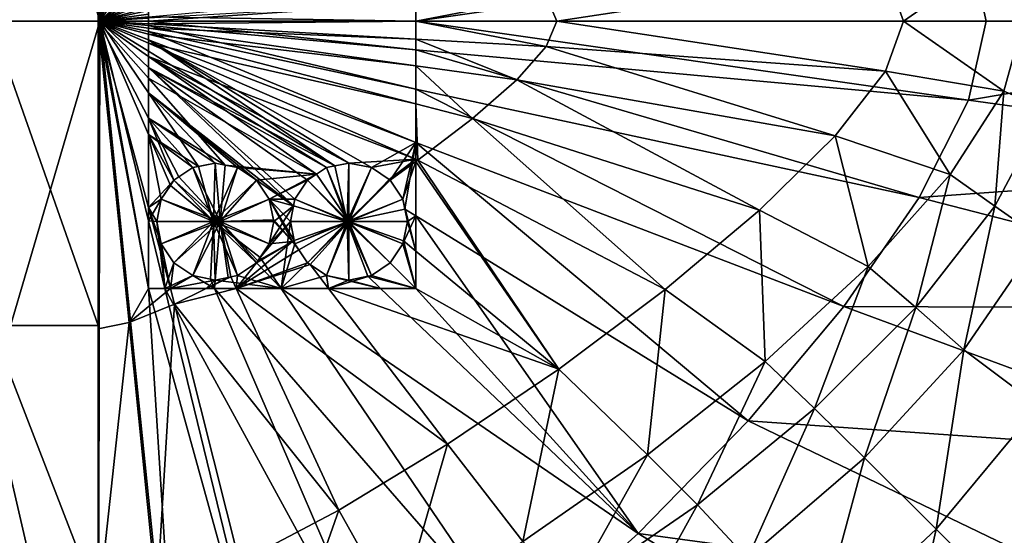
# Model space of a CAD drawing. Units: metres. Extents: x -25 to 24.5, y -13.6 to 13.6.
# Drawn here: x 20.1 to 23.1, y -1.5 to 0 of the extents above; entities that cross this region are included whole.
import ezdxf

# ---------------------------------------------------------------- set-up
doc = ezdxf.new("R2010")
doc.units = ezdxf.units.M

msp = doc.modelspace()

# ---------------------------------------------------------------- linework, layer by layer
for points in [[(20.602877, 2.431547, -1.70102), (20.354208, 0, -1.923666), (20.349125, 2.516078, -1.719609)], [(20.349125, 2.498062, -1.620742), (20.349125, 2.516078, -1.719609), (20.354208, 0, -1.923666)], [(20.027987, 1.109587, -1.777696), (20.349125, 2.498062, -1.620742), (20.354208, 0, -1.823337)], [(20.349125, 2.498062, -1.620742), (20.354208, 0, -1.923666), (20.354208, 0, -1.823337)], [(20.354208, 0, -1.923666), (20.602877, 2.431547, -1.70102), (20.5, 0.8, -1.841093)], [(20.027987, 1.109587, -1.777696), (20.354208, 0, -1.823337), (20.027987, 0, -1.82358)], [(20.349125, 0.921342, 1.861107), (20.349125, 0, 1.923657), (20.442047, 0.901644, 1.854004)], [(20.349125, 0, 1.823426), (20.349125, 0, 1.923657), (20.349125, 0.921342, 1.861107)], [(20.349125, 0, 1.823426), (20.349125, 0.921342, 1.861107), (20.349125, 0.910663, 1.761602)], [(20.027987, 0, 1.823398), (20.349125, 0.910663, 1.761602), (20.027987, 0.910502, 1.757887)], [(20.027987, 0, 1.823398), (20.349125, 0, 1.823426), (20.349125, 0.910663, 1.761602)], [(20.442047, 0.901644, 1.854004), (20.349125, 0, 1.923657), (20.5, 0.55766, 1.865729)], [(20.354208, 0, -1.923666), (20.5, 0.8, -1.841093), (20.5, 0.597935, -1.856585)], [(20.5, 0.339185, -1.875056), (20.354208, 0, -1.923666), (20.5, 0.597935, -1.856585)], [(20.5, 0.55766, 1.865729), (20.349125, 0, 1.923657), (20.5, 0.290811, 1.88042)], [(24.361231, 0, -0.780399), (22.953897, 0.237002, -1.361148), (24.291998, 0.42114, -0.799293)], [(20.5, 0.214796, -1.883108), (20.354208, 0, -1.923666), (20.5, 0.339185, -1.875056)], [(20.5, 0.290811, 1.88042), (20.349125, 0, 1.923657), (20.5, 0.171046, 1.886511)], [(22.953897, 0.237002, -1.361148), (23.006758, 0, -1.352033), (21.299999, 0, -1.719845)], [(22.953897, 0.237002, -1.361148), (21.299999, 0, -1.719845), (21.299999, 0.086223, -1.719016)], [(24.361231, 0, -0.780399), (23.006758, 0, -1.352033), (22.953897, 0.237002, -1.361148)], [(23.186758, 0.263326, 1.251647), (23.059771, 0.20937, 1.316999), (23.117451, 0, 1.308486)], [(20.5, 0.138812, -1.887254), (20.354208, 0, -1.923666), (20.5, 0.214796, -1.883108)], [(23.059771, 0.20937, 1.316999), (22.705433, 0.149449, 1.42886), (22.759706, 0, 1.420518)], [(23.059771, 0.20937, 1.316999), (22.759706, 0, 1.420518), (23.117451, 0, 1.308486)], [(20.5, 0.171046, 1.886511), (20.349125, 0, 1.923657), (20.5, 0.105652, 1.889536)], [(22.705433, 0.149449, 1.42886), (21.689846, 0.075872, 1.651104), (21.721666, 0, 1.645331)], [(22.705433, 0.149449, 1.42886), (21.721666, 0, 1.645331), (22.759706, 0, 1.420518)], [(20.5, 0.089856, -1.889585), (20.354208, 0, -1.923666), (20.5, 0.138812, -1.887254)], [(20.5, 0.105652, 1.889536), (20.349125, 0, 1.923657), (20.5, 0.06561, 1.891196)], [(20.5, 0.055939, -1.890941), (20.354208, 0, -1.923666), (20.5, 0.089856, -1.889585)], [(20.5, 0.06561, 1.891196), (20.349125, 0, 1.923657), (20.5, 0.039261, 1.892153)], [(20.5, 0.013291, -1.892119), (21.299999, 0.086223, -1.719016), (21.299999, 0, -1.719845)], [(21.299999, 0, 1.730837), (21.721666, 0, 1.645331), (21.689846, 0.075872, 1.651104)], [(21.299999, 0, 1.730837), (21.689846, 0.075872, 1.651104), (21.299999, 0.05381, 1.730355)], [(20.5, 0.039261, 1.892153), (20.349125, 0, 1.923657), (20.5, 0.021158, 1.892703)], [(20.5, 0.031409, -1.891718), (20.354208, 0, -1.923666), (20.5, 0.055939, -1.890941)], [(20.5, 0.013291, -1.892119), (20.354208, 0, -1.923666), (20.5, 0.031409, -1.891718)], [(20.5, 0, 1.893062), (21.299999, 0, 1.730837), (21.299999, 0.05381, 1.730355)], [(20.5, 0, 1.893062), (21.299999, 0.05381, 1.730355), (20.5, 0.008538, 1.892986)], [(20.027987, 0, 1.823398), (20.349125, -0.910663, 1.761602), (20.349125, 0, 1.823426)], [(20.027987, -0.910502, 1.757887), (20.349125, -0.910663, 1.761602), (20.027987, 0, 1.823398)], [(20.027987, -1.109587, -1.777696), (20.354208, 0, -1.823337), (20.349125, -2.498062, -1.620742)], [(20.027987, 0, -1.82358), (20.354208, 0, -1.823337), (20.027987, -1.109587, -1.777696)], [(20.5, 0.021158, 1.892703), (20.349125, 0, 1.923657), (20.5, 0.008538, 1.892986)], [(20.5, 0.008538, 1.892986), (20.349125, 0, 1.923657), (20.5, 0, 1.893062)], [(20.349125, 0, 1.923657), (20.442047, -0.901644, 1.854004), (20.5, -0.8, 1.850978)], [(20.349125, 0, 1.923657), (20.5, -0.8, 1.850978), (20.5, -0.55766, 1.865729)], [(20.5, -0.290811, 1.88042), (20.349125, 0, 1.923657), (20.5, -0.55766, 1.865729)], [(20.5, -0.171046, 1.886511), (20.349125, 0, 1.923657), (20.5, -0.290811, 1.88042)], [(20.5, -0.105652, 1.889536), (20.349125, 0, 1.923657), (20.5, -0.171046, 1.886511)], [(20.5, -0.06561, 1.891196), (20.349125, 0, 1.923657), (20.5, -0.105652, 1.889536)], [(20.5, -0.039261, 1.892153), (20.349125, 0, 1.923657), (20.5, -0.06561, 1.891196)], [(20.5, -0.021158, 1.892703), (20.349125, 0, 1.923657), (20.5, -0.039261, 1.892153)], [(20.5, -0.008538, 1.892986), (20.349125, 0, 1.923657), (20.5, -0.021158, 1.892703)], [(20.5, 0, 1.893062), (20.349125, 0, 1.923657), (20.5, -0.008538, 1.892986)], [(20.349125, -2.516078, -1.719609), (20.354208, 0, -1.923666), (20.602877, -2.431547, -1.70102)], [(20.442047, -0.901644, 1.854004), (20.349125, 0, 1.923657), (20.349125, -0.921342, 1.861107)], [(20.354208, 0, -1.823337), (20.354208, 0, -1.923666), (20.349125, -2.516078, -1.719609)], [(20.354208, 0, -1.823337), (20.349125, -2.516078, -1.719609), (20.349125, -2.498062, -1.620742)], [(20.349125, -0.910663, 1.761602), (20.349125, -0.921342, 1.861107), (20.349125, 0, 1.923657)], [(20.349125, -0.910663, 1.761602), (20.349125, 0, 1.923657), (20.349125, 0, 1.823426)], [(20.5, 0, -1.892247), (20.354208, 0, -1.923666), (20.5, 0.013291, -1.892119)], [(20.354208, 0, -1.923666), (20.5, -0.597935, -1.856585), (20.5, -0.8, -1.841093)], [(20.602877, -2.431547, -1.70102), (20.354208, 0, -1.923666), (20.5, -0.8, -1.841093)], [(20.5, -0.597935, -1.856585), (20.354208, 0, -1.923666), (20.5, -0.339185, -1.875056)], [(20.5, -0.339185, -1.875056), (20.354208, 0, -1.923666), (20.5, -0.214796, -1.883108)], [(20.5, -0.214796, -1.883108), (20.354208, 0, -1.923666), (20.5, -0.138812, -1.887254)], [(20.5, -0.138812, -1.887254), (20.354208, 0, -1.923666), (20.5, -0.089856, -1.889585)], [(20.5, -0.089856, -1.889585), (20.354208, 0, -1.923666), (20.5, -0.055939, -1.890941)], [(20.5, -0.055939, -1.890941), (20.354208, 0, -1.923666), (20.5, -0.031409, -1.891718)], [(20.5, -0.031409, -1.891718), (20.354208, 0, -1.923666), (20.5, -0.013291, -1.892119)], [(20.5, -0.013291, -1.892119), (20.354208, 0, -1.923666), (20.5, 0, -1.892247)], [(20.5, 0.013291, -1.892119), (21.299999, 0, -1.719845), (20.5, 0, -1.892247)], [(20.5, 0, -1.892247), (21.299999, 0, -1.719845), (21.299999, -0.086223, -1.719016)], [(20.5, 0, -1.892247), (21.299999, -0.086223, -1.719016), (20.5, -0.013291, -1.892119)], [(20.5, -0.008538, 1.892986), (21.299999, -0.05381, 1.730355), (21.299999, 0, 1.730837)], [(20.5, -0.008538, 1.892986), (21.299999, 0, 1.730837), (20.5, 0, 1.893062)], [(21.299999, 0, -1.719845), (23.006758, 0, -1.352033), (22.953897, -0.237002, -1.361148)], [(21.299999, 0, -1.719845), (22.953897, -0.237002, -1.361148), (21.299999, -0.086223, -1.719016)], [(21.689846, -0.075872, 1.651104), (21.721666, 0, 1.645331), (21.299999, 0, 1.730837)], [(21.689846, -0.075872, 1.651104), (21.299999, 0, 1.730837), (21.299999, -0.05381, 1.730355)], [(21.721666, 0, 1.645331), (21.689846, -0.075872, 1.651104), (22.705433, -0.149449, 1.42886)], [(21.721666, 0, 1.645331), (22.705433, -0.149449, 1.42886), (22.759706, 0, 1.420518)], [(22.759706, 0, 1.420518), (22.705433, -0.149449, 1.42886), (23.059771, -0.20937, 1.316999)], [(22.759706, 0, 1.420518), (23.059771, -0.20937, 1.316999), (23.117451, 0, 1.308486)], [(22.953897, -0.237002, -1.361148), (23.006758, 0, -1.352033), (24.361231, 0, -0.780399)], [(22.953897, -0.237002, -1.361148), (24.361231, 0, -0.780399), (24.291998, -0.42114, -0.799293)], [(23.117451, 0, 1.308486), (23.059771, -0.20937, 1.316999), (23.186758, -0.263326, 1.251647)], [(20.5, -0.021158, 1.892703), (21.299999, -0.05381, 1.730355), (20.5, -0.008538, 1.892986)], [(20.5, -0.013291, -1.892119), (21.299999, -0.086223, -1.719016), (21.299999, -0.203758, -1.716414)], [(20.5, -0.013291, -1.892119), (21.299999, -0.203758, -1.716414), (20.5, -0.031409, -1.891718)], [(20.5, -0.039261, 1.892153), (21.299999, -0.133346, 1.728574), (20.5, -0.021158, 1.892703)], [(20.5, -0.021158, 1.892703), (21.299999, -0.133346, 1.728574), (21.299999, -0.05381, 1.730355)], [(20.5, -0.031409, -1.891718), (21.299999, -0.203758, -1.716414), (21.299999, -0.36289, -1.711371)], [(20.5, -0.031409, -1.891718), (21.299999, -0.36289, -1.711371), (20.5, -0.055939, -1.890941)], [(20.5, -0.06561, 1.891196), (21.299999, -0.247439, 1.725106), (20.5, -0.039261, 1.892153)], [(20.5, -0.039261, 1.892153), (21.299999, -0.247439, 1.725106), (21.299999, -0.133346, 1.728574)], [(20.5, -0.055939, -1.890941), (21.299999, -0.36289, -1.711371), (21.166969, -0.438321, -1.736176)], [(20.5, -0.055939, -1.890941), (21.166969, -0.438321, -1.736176), (21.1, -0.425, -1.750713)], [(20.5, -0.055939, -1.890941), (21.1, -0.425, -1.750713), (21.057489, -0.433456, -1.759265)], [(20.5, -0.055939, -1.890941), (21.057489, -0.433456, -1.759265), (20.5, -0.089856, -1.889585)], [(21.602005, -0.175697, 1.666614), (21.689846, -0.075872, 1.651104), (21.299999, -0.05381, 1.730355)], [(21.602005, -0.175697, 1.666614), (21.299999, -0.05381, 1.730355), (21.299999, -0.133346, 1.728574)], [(21.299999, -0.413497, 1.719078), (20.5, -0.06561, 1.891196), (20.5, -0.105652, 1.889536)], [(20.5, -0.06561, 1.891196), (21.299999, -0.413497, 1.719078), (21.299999, -0.247439, 1.725106)], [(21.299999, -0.086223, -1.719016), (22.953897, -0.237002, -1.361148), (22.806425, -0.528297, -1.38631)], [(21.299999, -0.086223, -1.719016), (22.806425, -0.528297, -1.38631), (21.299999, -0.203758, -1.716414)], [(21.689846, -0.075872, 1.651104), (21.602005, -0.175697, 1.666614), (22.55517, -0.34287, 1.451184)], [(21.689846, -0.075872, 1.651104), (22.55517, -0.34287, 1.451184), (22.705433, -0.149449, 1.42886)], [(20.5, -0.138812, -1.887254), (20.5, -0.089856, -1.889585), (21.057489, -0.433456, -1.759265)], [(21.003368, -0.45814, 1.775697), (20.5, -0.105652, 1.889536), (20.5, -0.171046, 1.886511)], [(20.5, -0.105652, 1.889536), (21.003368, -0.45814, 1.775697), (21.03303, -0.438321, 1.770672)], [(20.5, -0.105652, 1.889536), (21.03303, -0.438321, 1.770672), (21.1, -0.425, 1.758024)], [(21.299999, -0.413497, 1.719078), (20.5, -0.105652, 1.889536), (21.1, -0.425, 1.758024)], [(20.5, -0.214796, -1.883108), (20.5, -0.138812, -1.887254), (20.934454, -0.552465, -1.77875)], [(20.5, -0.138812, -1.887254), (21.057489, -0.433456, -1.759265), (21.03303, -0.438321, -1.764034)], [(20.5, -0.138812, -1.887254), (21.03303, -0.438321, -1.764034), (20.976255, -0.476256, -1.773833)], [(20.5, -0.138812, -1.887254), (20.976255, -0.476256, -1.773833), (20.93832, -0.53303, -1.778885)], [(20.5, -0.138812, -1.887254), (20.93832, -0.53303, -1.778885), (20.934454, -0.552465, -1.77875)], [(21.470039, -0.291687, 1.6896), (21.602005, -0.175697, 1.666614), (21.299999, -0.133346, 1.728574)], [(21.470039, -0.291687, 1.6896), (21.299999, -0.133346, 1.728574), (21.299999, -0.247439, 1.725106)], [(20.729115, -0.430791, 1.830103), (20.5, -0.171046, 1.886511), (20.5, -0.290811, 1.88042)], [(21.003368, -0.45814, 1.775697), (20.5, -0.171046, 1.886511), (20.729115, -0.430791, 1.830103)], [(21.602005, -0.175697, 1.666614), (21.470039, -0.291687, 1.6896), (22.328703, -0.565668, 1.484341)], [(21.602005, -0.175697, 1.666614), (22.328703, -0.565668, 1.484341), (22.55517, -0.34287, 1.451184)], [(22.705433, -0.149449, 1.42886), (22.55517, -0.34287, 1.451184), (22.898792, -0.459319, 1.339629)], [(22.705433, -0.149449, 1.42886), (22.898792, -0.459319, 1.339629), (23.059771, -0.20937, 1.316999)], [(21.299999, -0.203758, -1.716414), (22.806425, -0.528297, -1.38631), (22.580883, -0.854352, -1.423862)], [(21.299999, -0.203758, -1.716414), (22.580883, -0.854352, -1.423862), (21.299999, -0.36289, -1.711371)], [(20.5, -0.214796, -1.883108), (20.934454, -0.552465, -1.77875), (20.823744, -0.476256, -1.804806)], [(20.5, -0.214796, -1.883108), (20.823744, -0.476256, -1.804806), (20.76697, -0.438321, -1.818106)], [(20.5, -0.214796, -1.883108), (20.76697, -0.438321, -1.818106), (20.700001, -0.425, -1.832078)], [(20.5, -0.214796, -1.883108), (20.700001, -0.425, -1.832078), (20.649494, -0.435046, -1.841519)], [(20.5, -0.339185, -1.875056), (20.5, -0.214796, -1.883108), (20.649494, -0.435046, -1.841519)], [(23.059771, -0.20937, 1.316999), (22.898792, -0.459319, 1.339629), (23.032839, -0.553617, 1.272461)], [(23.059771, -0.20937, 1.316999), (23.032839, -0.553617, 1.272461), (23.186758, -0.263326, 1.251647)], [(21.306025, -0.416117, 1.717782), (21.470039, -0.291687, 1.6896), (21.299999, -0.247439, 1.725106)], [(21.306025, -0.416117, 1.717782), (21.299999, -0.247439, 1.725106), (21.299999, -0.413497, 1.719078)], [(22.806425, -0.528297, -1.38631), (22.953897, -0.237002, -1.361148), (24.291998, -0.42114, -0.799293)], [(23.186758, -0.263326, 1.251647), (23.032839, -0.553617, 1.272461), (23.168827, -0.650034, 1.173343)], [(20.5, -0.290811, 1.88042), (20.591074, -0.466355, 1.854322), (20.63303, -0.438321, 1.847837)], [(20.5, -0.290811, 1.88042), (20.63303, -0.438321, 1.847837), (20.700001, -0.425, 1.835887)], [(20.729115, -0.430791, 1.830103), (20.5, -0.290811, 1.88042), (20.700001, -0.425, 1.835887)], [(20.576256, -0.476256, 1.85645), (20.591074, -0.466355, 1.854322), (20.5, -0.290811, 1.88042)], [(20.5, -0.55766, 1.865729), (20.576256, -0.476256, 1.85645), (20.5, -0.290811, 1.88042)], [(21.470039, -0.291687, 1.6896), (21.306025, -0.416117, 1.717782), (22.046167, -0.803382, 1.525145)], [(21.470039, -0.291687, 1.6896), (22.046167, -0.803382, 1.525145), (22.328703, -0.565668, 1.484341)], [(20.5, -0.339185, -1.875056), (20.649494, -0.435046, -1.841519), (20.63303, -0.438321, -1.844318)], [(20.5, -0.339185, -1.875056), (20.63303, -0.438321, -1.844318), (20.576256, -0.476256, -1.852242)], [(20.5, -0.339185, -1.875056), (20.576256, -0.476256, -1.852242), (20.565704, -0.492047, -1.853149)], [(20.5, -0.339185, -1.875056), (20.565704, -0.492047, -1.853149), (20.538321, -0.53303, -1.854806)], [(20.5, -0.597935, -1.856585), (20.5, -0.339185, -1.875056), (20.538321, -0.53303, -1.854806)], [(22.55517, -0.34287, 1.451184), (22.328703, -0.565668, 1.484341), (22.654016, -0.734302, 1.373364)], [(22.55517, -0.34287, 1.451184), (22.654016, -0.734302, 1.373364), (22.898792, -0.459319, 1.339629)], [(21.299999, -0.36289, -1.711371), (21.223743, -0.476256, -1.722787), (21.166969, -0.438321, -1.736176)], [(21.299999, -0.36289, -1.711371), (21.261679, -0.53303, -1.712584), (21.223743, -0.476256, -1.722787)], [(21.299999, -0.36289, -1.711371), (21.267635, -0.562976, -1.710141), (21.261679, -0.53303, -1.712584)], [(21.299999, -0.36289, -1.711371), (21.299999, -0.582923, -1.702576), (21.267635, -0.562976, -1.710141)], [(21.299999, -0.36289, -1.711371), (22.580883, -0.854352, -1.423862), (22.294451, -1.195836, -1.470111)], [(21.299999, -0.36289, -1.711371), (22.294451, -1.195836, -1.470111), (21.299999, -0.582923, -1.702576)], [(20.695, -0.6, -1.587915), (20.576256, -0.476256, -1.852242), (20.63303, -0.438321, -1.844318)], [(20.715, -0.6, 1.598887), (20.63303, -0.438321, 1.847837), (20.591074, -0.466355, 1.854322)], [(20.715, -0.6, 1.598887), (20.700001, -0.425, 1.835887), (20.63303, -0.438321, 1.847837)], [(20.695, -0.6, -1.587915), (20.63303, -0.438321, -1.844318), (20.649494, -0.435046, -1.841519)], [(20.695, -0.6, -1.587915), (20.649494, -0.435046, -1.841519), (20.700001, -0.425, -1.832078)], [(20.695, -0.6, -1.587915), (20.700001, -0.425, -1.832078), (20.76697, -0.438321, -1.818106)], [(20.695, -0.6, -1.587915), (20.76697, -0.438321, -1.818106), (20.823744, -0.476256, -1.804806)], [(20.715, -0.6, 1.598887), (20.729115, -0.430791, 1.830103), (20.700001, -0.425, 1.835887)], [(20.715, -0.6, 1.598887), (20.76697, -0.438321, 1.82242), (20.729115, -0.430791, 1.830103)], [(20.715, -0.6, 1.598887), (20.823744, -0.476256, 1.809664), (20.76697, -0.438321, 1.82242)], [(21.003368, -0.45814, 1.775697), (20.729115, -0.430791, 1.830103), (20.76697, -0.438321, 1.82242)], [(21.003368, -0.45814, 1.775697), (20.76697, -0.438321, 1.82242), (20.823744, -0.476256, 1.809664)], [(21.094999, -0.6, -1.506873), (20.976255, -0.476256, -1.773833), (21.03303, -0.438321, -1.764034)], [(21.1, -0.6, 1.519321), (21.03303, -0.438321, 1.770672), (21.003368, -0.45814, 1.775697)], [(21.1, -0.6, 1.519321), (21.1, -0.425, 1.758024), (21.03303, -0.438321, 1.770672)], [(21.094999, -0.6, -1.506873), (21.03303, -0.438321, -1.764034), (21.057489, -0.433456, -1.759265)], [(21.094999, -0.6, -1.506873), (21.057489, -0.433456, -1.759265), (21.1, -0.425, -1.750713)], [(21.094999, -0.6, -1.506873), (21.1, -0.425, -1.750713), (21.166969, -0.438321, -1.736176)], [(21.094999, -0.6, -1.506873), (21.166969, -0.438321, -1.736176), (21.223743, -0.476256, -1.722787)], [(21.299999, -0.413497, 1.719078), (21.1, -0.425, 1.758024), (21.166969, -0.438321, 1.744271)], [(21.1, -0.6, 1.519321), (21.166969, -0.438321, 1.744271), (21.1, -0.425, 1.758024)], [(21.1, -0.6, 1.519321), (21.220713, -0.474232, 1.732188), (21.166969, -0.438321, 1.744271)], [(21.299999, -0.413497, 1.719078), (21.166969, -0.438321, 1.744271), (21.220713, -0.474232, 1.732188)], [(21.299999, -0.413497, 1.719078), (21.220713, -0.474232, 1.732188), (21.299999, -0.420222, 1.718799)], [(21.299999, -0.420222, 1.718799), (21.220713, -0.474232, 1.732188), (21.223743, -0.476256, 1.731335)], [(21.299999, -0.420222, 1.718799), (21.223743, -0.476256, 1.731335), (21.261679, -0.53303, 1.718032)], [(21.299999, -0.688204, 1.696426), (21.299999, -0.420222, 1.718799), (21.261679, -0.53303, 1.718032)], [(21.299999, -0.420222, 1.718799), (21.306025, -0.416117, 1.717782), (21.299999, -0.413497, 1.719078)], [(21.728004, -1.041707, 1.570297), (21.306025, -0.416117, 1.717782), (21.299999, -0.420222, 1.718799)], [(21.728004, -1.041707, 1.570297), (21.299999, -0.420222, 1.718799), (21.299999, -0.688204, 1.696426)], [(21.728004, -1.041707, 1.570297), (22.046167, -0.803382, 1.525145), (21.306025, -0.416117, 1.717782)], [(22.806425, -0.528297, -1.38631), (24.291998, -0.42114, -0.799293), (24.096094, -0.860245, -0.851423)], [(20.715, -0.6, 1.598887), (20.591074, -0.466355, 1.854322), (20.576256, -0.476256, 1.85645)], [(21.003368, -0.45814, 1.775697), (20.823744, -0.476256, 1.809664), (20.861679, -0.53303, 1.799688)], [(21.003368, -0.45814, 1.775697), (20.861679, -0.53303, 1.799688), (20.976255, -0.476256, 1.780113)], [(21.1, -0.6, 1.519321), (21.003368, -0.45814, 1.775697), (20.976255, -0.476256, 1.780113)], [(22.898792, -0.459319, 1.339629), (22.654016, -0.734302, 1.373364), (22.795952, -0.856928, 1.303648)], [(22.898792, -0.459319, 1.339629), (22.795952, -0.856928, 1.303648), (23.032839, -0.553617, 1.272461)], [(20.5, -0.55766, 1.865729), (20.538321, -0.53303, 1.86017), (20.576256, -0.476256, 1.85645)], [(20.715, -0.6, 1.598887), (20.576256, -0.476256, 1.85645), (20.538321, -0.53303, 1.86017)], [(20.695, -0.6, -1.587915), (20.538321, -0.53303, -1.854806), (20.565704, -0.492047, -1.853149)], [(20.695, -0.6, -1.587915), (20.565704, -0.492047, -1.853149), (20.576256, -0.476256, -1.852242)], [(20.695, -0.6, -1.587915), (20.823744, -0.476256, -1.804806), (20.861679, -0.53303, -1.794205)], [(20.715, -0.6, 1.598887), (20.861679, -0.53303, 1.799688), (20.823744, -0.476256, 1.809664)], [(20.934454, -0.552465, -1.77875), (20.861679, -0.53303, -1.794205), (20.823744, -0.476256, -1.804806)], [(20.861679, -0.53303, 1.799688), (20.93832, -0.53303, 1.784837), (20.976255, -0.476256, 1.780113)], [(21.1, -0.6, 1.519321), (20.976255, -0.476256, 1.780113), (20.93832, -0.53303, 1.784837)], [(21.094999, -0.6, -1.506873), (20.93832, -0.53303, -1.778885), (20.976255, -0.476256, -1.773833)], [(21.094999, -0.6, -1.506873), (21.223743, -0.476256, -1.722787), (21.261679, -0.53303, -1.712584)], [(21.1, -0.6, 1.519321), (21.223743, -0.476256, 1.731335), (21.220713, -0.474232, 1.732188)], [(21.1, -0.6, 1.519321), (21.261679, -0.53303, 1.718032), (21.223743, -0.476256, 1.731335)], [(22.580883, -0.854352, -1.423862), (22.806425, -0.528297, -1.38631), (24.096094, -0.860245, -0.851423)], [(20.5, -0.55766, 1.865729), (20.525, -0.6, 1.858887), (20.538321, -0.53303, 1.86017)], [(20.5, -0.597935, -1.856585), (20.538321, -0.53303, -1.854806), (20.525, -0.6, -1.852255)], [(20.5, -0.55766, 1.865729), (20.565565, -0.8, 1.840556), (20.538321, -0.66697, 1.852796)], [(20.5, -0.55766, 1.865729), (20.538321, -0.66697, 1.852796), (20.525, -0.6, 1.858887)], [(20.5, -0.8, 1.850978), (20.565565, -0.8, 1.840556), (20.5, -0.55766, 1.865729)], [(20.715, -0.6, 1.598887), (20.538321, -0.53303, 1.86017), (20.525, -0.6, 1.858887)], [(20.695, -0.6, -1.587915), (20.525, -0.6, -1.852255), (20.538321, -0.53303, -1.854806)], [(20.695, -0.6, -1.587915), (20.861679, -0.53303, -1.794205), (20.875, -0.6, -1.787915)], [(20.715, -0.6, 1.598887), (20.87402, -0.595069, 1.794428), (20.861679, -0.53303, 1.799688)], [(20.934454, -0.552465, -1.77875), (20.875, -0.6, -1.787915), (20.861679, -0.53303, -1.794205)], [(20.861679, -0.53303, 1.799688), (20.87402, -0.595069, 1.794428), (20.931093, -0.659773, 1.780376)], [(20.861679, -0.53303, 1.799688), (20.931093, -0.659773, 1.780376), (20.936253, -0.656576, 1.779524)], [(20.861679, -0.53303, 1.799688), (20.936253, -0.656576, 1.779524), (20.924999, -0.6, 1.784321)], [(20.861679, -0.53303, 1.799688), (20.924999, -0.6, 1.784321), (20.93832, -0.53303, 1.784837)], [(20.934454, -0.552465, -1.77875), (20.924999, -0.6, -1.778026), (20.861679, -0.66697, -1.786895)], [(20.934454, -0.552465, -1.77875), (20.861679, -0.66697, -1.786895), (20.875, -0.6, -1.787915)], [(21.1, -0.6, 1.519321), (20.93832, -0.53303, 1.784837), (20.924999, -0.6, 1.784321)], [(21.094999, -0.6, -1.506873), (20.924999, -0.6, -1.778026), (20.934454, -0.552465, -1.77875)], [(21.094999, -0.6, -1.506873), (20.934454, -0.552465, -1.77875), (20.93832, -0.53303, -1.778885)], [(21.094999, -0.6, -1.506873), (21.261679, -0.53303, -1.712584), (21.267635, -0.562976, -1.710141)], [(21.1, -0.6, 1.519321), (21.275, -0.6, 1.709434), (21.261679, -0.53303, 1.718032)], [(21.299999, -0.688204, 1.696426), (21.261679, -0.53303, 1.718032), (21.275, -0.6, 1.709434)], [(23.032839, -0.553617, 1.272461), (22.795952, -0.856928, 1.303648), (22.939585, -0.983956, 1.201969)], [(23.032839, -0.553617, 1.272461), (22.939585, -0.983956, 1.201969), (23.168827, -0.650034, 1.173343)], [(21.094999, -0.6, -1.506873), (21.267635, -0.562976, -1.710141), (21.275, -0.6, -1.706873)], [(21.299999, -0.582923, -1.702576), (21.299999, -0.8, -1.692241), (21.261679, -0.66697, -1.706408)], [(21.299999, -0.582923, -1.702576), (21.261679, -0.66697, -1.706408), (21.275, -0.6, -1.706873)], [(21.299999, -0.582923, -1.702576), (21.275, -0.6, -1.706873), (21.267635, -0.562976, -1.710141)], [(21.299999, -0.582923, -1.702576), (22.294451, -1.195836, -1.470111), (21.965006, -1.533674, -1.521372)], [(21.299999, -0.582923, -1.702576), (21.965006, -1.533674, -1.521372), (21.299999, -0.8, -1.692241)], [(22.328703, -0.565668, 1.484341), (22.046167, -0.803382, 1.525145), (22.345478, -1.018969, 1.415142)], [(22.328703, -0.565668, 1.484341), (22.345478, -1.018969, 1.415142), (22.654016, -0.734302, 1.373364)], [(20.549269, -0.8, -1.833916), (20.5, -0.597935, -1.856585), (20.525, -0.6, -1.852255)], [(20.5, -0.597935, -1.856585), (20.549269, -0.8, -1.833916), (20.5, -0.8, -1.841093)], [(20.715, -0.6, 1.598887), (20.525, -0.6, 1.858887), (20.538321, -0.66697, 1.852796)], [(20.695, -0.6, -1.587915), (20.538321, -0.66697, -1.845245), (20.525, -0.6, -1.852255)], [(20.549269, -0.8, -1.833916), (20.525, -0.6, -1.852255), (20.538321, -0.66697, -1.845245)], [(20.715, -0.6, 1.598887), (20.538321, -0.66697, 1.852796), (20.576256, -0.723744, 1.842825)], [(20.695, -0.6, -1.587915), (20.576256, -0.723744, -1.834844), (20.538321, -0.66697, -1.845245)], [(20.715, -0.6, 1.598887), (20.576256, -0.723744, 1.842825), (20.63303, -0.761679, 1.830491)], [(20.695, -0.6, -1.587915), (20.63303, -0.761679, -1.822636), (20.576256, -0.723744, -1.834844)], [(20.715, -0.6, 1.598887), (20.63303, -0.761679, 1.830491), (20.700001, -0.775, 1.817673)], [(20.695, -0.6, -1.587915), (20.686142, -0.772243, -1.812994), (20.63303, -0.761679, -1.822636)], [(20.695, -0.6, -1.587915), (20.700001, -0.775, -1.810282), (20.686142, -0.772243, -1.812994)], [(20.695, -0.6, -1.587915), (20.76697, -0.761679, -1.7989), (20.700001, -0.775, -1.810282)], [(20.695, -0.6, -1.587915), (20.823744, -0.723744, -1.790975), (20.76697, -0.761679, -1.7989)], [(20.695, -0.6, -1.587915), (20.834511, -0.707631, -1.79005), (20.823744, -0.723744, -1.790975)], [(20.695, -0.6, -1.587915), (20.861679, -0.66697, -1.786895), (20.834511, -0.707631, -1.79005)], [(20.695, -0.6, -1.587915), (20.875, -0.6, -1.787915), (20.861679, -0.66697, -1.786895)], [(20.715, -0.6, 1.598887), (20.700001, -0.775, 1.817673), (20.738997, -0.767243, 1.811063)], [(20.715, -0.6, 1.598887), (20.875, -0.6, 1.793992), (20.87402, -0.595069, 1.794428)], [(20.715, -0.6, 1.598887), (20.827673, -0.717863, 1.796921), (20.861679, -0.66697, 1.793098)], [(20.715, -0.6, 1.598887), (20.861679, -0.66697, 1.793098), (20.875, -0.6, 1.793992)], [(20.715, -0.6, 1.598887), (20.746323, -0.765786, 1.809688), (20.76697, -0.761679, 1.805322)], [(20.715, -0.6, 1.598887), (20.76697, -0.761679, 1.805322), (20.823744, -0.723744, 1.796973)], [(20.715, -0.6, 1.598887), (20.823744, -0.723744, 1.796973), (20.827673, -0.717863, 1.796921)], [(20.715, -0.6, 1.598887), (20.738997, -0.767243, 1.811063), (20.746323, -0.765786, 1.809688)], [(20.924999, -0.6, -1.778026), (20.897205, -0.8, -1.772608), (20.834511, -0.707631, -1.79005)], [(20.924999, -0.6, -1.778026), (20.834511, -0.707631, -1.79005), (20.861679, -0.66697, -1.786895)], [(20.931093, -0.659773, 1.780376), (20.875, -0.6, 1.793992), (20.861679, -0.66697, 1.793098)], [(20.931093, -0.659773, 1.780376), (20.87402, -0.595069, 1.794428), (20.875, -0.6, 1.793992)], [(20.924999, -0.6, -1.778026), (20.93832, -0.66697, -1.771736), (20.897205, -0.8, -1.772608)], [(21.1, -0.6, 1.519321), (20.924999, -0.6, 1.784321), (20.936253, -0.656576, 1.779524)], [(21.094999, -0.6, -1.506873), (20.93832, -0.66697, -1.771736), (20.924999, -0.6, -1.778026)], [(21.1, -0.6, 1.519321), (20.936253, -0.656576, 1.779524), (20.93832, -0.66697, 1.778136)], [(21.1, -0.6, 1.519321), (20.93832, -0.66697, 1.778136), (20.950165, -0.684696, 1.773642)], [(21.094999, -0.6, -1.506873), (20.976255, -0.723744, -1.761135), (20.93832, -0.66697, -1.771736)], [(21.1, -0.6, 1.519321), (20.950165, -0.684696, 1.773642), (20.976255, -0.723744, 1.763913)], [(21.1, -0.6, 1.519321), (20.976255, -0.723744, 1.763913), (20.984009, -0.728924, 1.761692)], [(21.094999, -0.6, -1.506873), (21.03303, -0.761679, -1.747835), (20.976255, -0.723744, -1.761135)], [(21.1, -0.6, 1.519321), (20.984009, -0.728924, 1.761692), (21.03303, -0.761679, 1.748748)], [(21.1, -0.6, 1.519321), (21.03303, -0.761679, 1.748748), (21.1, -0.775, 1.732777)], [(21.094999, -0.6, -1.506873), (21.1, -0.775, -1.733863), (21.03303, -0.761679, -1.747835)], [(21.094999, -0.6, -1.506873), (21.166969, -0.761679, -1.721259), (21.156397, -0.763782, -1.72332)], [(21.094999, -0.6, -1.506873), (21.223743, -0.723744, -1.71146), (21.166969, -0.761679, -1.721259)], [(21.094999, -0.6, -1.506873), (21.261679, -0.66697, -1.706408), (21.223743, -0.723744, -1.71146)], [(21.094999, -0.6, -1.506873), (21.275, -0.6, -1.706873), (21.261679, -0.66697, -1.706408)], [(21.094999, -0.6, -1.506873), (21.156397, -0.763782, -1.72332), (21.1, -0.775, -1.733863)], [(21.1, -0.6, 1.519321), (21.263458, -0.658023, 1.707195), (21.275, -0.6, 1.709434)], [(21.1, -0.6, 1.519321), (21.1, -0.775, 1.732777), (21.166969, -0.761679, 1.719194)], [(21.1, -0.6, 1.519321), (21.166969, -0.761679, 1.719194), (21.223743, -0.723744, 1.710067)], [(21.1, -0.6, 1.519321), (21.223743, -0.723744, 1.710067), (21.261679, -0.66697, 1.706785)], [(21.1, -0.6, 1.519321), (21.261679, -0.66697, 1.706785), (21.263458, -0.658023, 1.707195)], [(21.299999, -0.688204, 1.696426), (21.275, -0.6, 1.709434), (21.263458, -0.658023, 1.707195)], [(20.565565, -0.8, 1.840556), (20.576256, -0.723744, 1.842825), (20.538321, -0.66697, 1.852796)], [(20.549269, -0.8, -1.833916), (20.538321, -0.66697, -1.845245), (20.576256, -0.723744, -1.834844)], [(20.762171, -0.8, 1.802365), (20.950165, -0.684696, 1.773642), (20.931093, -0.659773, 1.780376)], [(20.762171, -0.8, 1.802365), (20.931093, -0.659773, 1.780376), (20.823744, -0.723744, 1.796973)], [(20.931093, -0.659773, 1.780376), (20.827673, -0.717863, 1.796921), (20.823744, -0.723744, 1.796973)], [(20.827673, -0.717863, 1.796921), (20.931093, -0.659773, 1.780376), (20.861679, -0.66697, 1.793098)], [(20.93832, -0.66697, -1.771736), (20.976255, -0.723744, -1.761135), (20.897205, -0.8, -1.772608)], [(20.936253, -0.656576, 1.779524), (20.931093, -0.659773, 1.780376), (20.93832, -0.66697, 1.778136)], [(20.931093, -0.659773, 1.780376), (20.950165, -0.684696, 1.773642), (20.93832, -0.66697, 1.778136)], [(21.299999, -0.8, -1.692241), (21.223743, -0.723744, -1.71146), (21.261679, -0.66697, -1.706408)], [(21.299999, -0.8, 1.683478), (21.261679, -0.66697, 1.706785), (21.223743, -0.723744, 1.710067)], [(21.299999, -0.8, 1.683478), (21.263458, -0.658023, 1.707195), (21.261679, -0.66697, 1.706785)], [(21.299999, -0.8, 1.683478), (21.299999, -0.688204, 1.696426), (21.263458, -0.658023, 1.707195)], [(23.168827, -0.650034, 1.173343), (22.939585, -0.983956, 1.201969), (23.162695, -1.151166, 0.997169)], [(20.762171, -0.8, 1.802365), (20.976255, -0.723744, 1.763913), (20.950165, -0.684696, 1.773642)], [(21.728004, -1.041707, 1.570297), (21.299999, -0.688204, 1.696426), (21.299999, -0.8, 1.683478)], [(20.549269, -0.8, -1.833916), (20.576256, -0.723744, -1.834844), (20.63303, -0.761679, -1.822636)], [(20.565565, -0.8, 1.840556), (20.63303, -0.761679, 1.830491), (20.576256, -0.723744, 1.842825)], [(20.762171, -0.8, 1.802365), (20.984009, -0.728924, 1.761692), (20.976255, -0.723744, 1.763913)], [(20.762171, -0.8, 1.802365), (20.823744, -0.723744, 1.796973), (20.76697, -0.761679, 1.805322)], [(20.762171, -0.8, 1.802365), (21.038397, -0.8, 1.742488), (20.984009, -0.728924, 1.761692)], [(20.897205, -0.8, -1.772608), (20.76697, -0.761679, -1.7989), (20.823744, -0.723744, -1.790975)], [(20.834511, -0.707631, -1.79005), (20.897205, -0.8, -1.772608), (20.823744, -0.723744, -1.790975)], [(20.976255, -0.723744, -1.761135), (21.03303, -0.761679, -1.747835), (20.897205, -0.8, -1.772608)], [(21.038397, -0.8, 1.742488), (21.03303, -0.761679, 1.748748), (20.984009, -0.728924, 1.761692)], [(21.299999, -0.8, -1.692241), (21.166969, -0.761679, -1.721259), (21.223743, -0.723744, -1.71146)], [(21.299999, -0.8, 1.683478), (21.223743, -0.723744, 1.710067), (21.166969, -0.761679, 1.719194)], [(22.654016, -0.734302, 1.373364), (22.345478, -1.018969, 1.415142), (22.493221, -1.15958, 1.342603)], [(22.654016, -0.734302, 1.373364), (22.493221, -1.15958, 1.342603), (22.795952, -0.856928, 1.303648)], [(20.698072, -0.8, -1.809016), (20.549269, -0.8, -1.833916), (20.63303, -0.761679, -1.822636)], [(20.565565, -0.8, 1.840556), (20.700001, -0.775, 1.817673), (20.63303, -0.761679, 1.830491)], [(20.698072, -0.8, -1.809016), (20.63303, -0.761679, -1.822636), (20.686142, -0.772243, -1.812994)], [(20.672945, -0.8, 1.821179), (20.762171, -0.8, 1.802365), (20.746323, -0.765786, 1.809688)], [(20.672945, -0.8, 1.821179), (20.746323, -0.765786, 1.809688), (20.738997, -0.767243, 1.811063)], [(20.897205, -0.8, -1.772608), (20.700001, -0.775, -1.810282), (20.76697, -0.761679, -1.7989)], [(20.762171, -0.8, 1.802365), (20.76697, -0.761679, 1.805322), (20.746323, -0.765786, 1.809688)], [(21.03303, -0.761679, -1.747835), (21.194437, -0.8, -1.71382), (20.897205, -0.8, -1.772608)], [(21.03303, -0.761679, -1.747835), (21.1, -0.775, -1.733863), (21.194437, -0.8, -1.71382)], [(21.038397, -0.8, 1.742488), (21.1, -0.775, 1.732777), (21.03303, -0.761679, 1.748748)], [(21.038397, -0.8, 1.742488), (21.299999, -0.8, 1.683478), (21.166969, -0.761679, 1.719194)], [(21.038397, -0.8, 1.742488), (21.166969, -0.761679, 1.719194), (21.1, -0.775, 1.732777)], [(21.1, -0.775, -1.733863), (21.156397, -0.763782, -1.72332), (21.194437, -0.8, -1.71382)], [(21.299999, -0.8, -1.692241), (21.156397, -0.763782, -1.72332), (21.166969, -0.761679, -1.721259)], [(21.299999, -0.8, -1.692241), (21.194437, -0.8, -1.71382), (21.156397, -0.763782, -1.72332)], [(20.565565, -0.8, 1.840556), (20.672945, -0.8, 1.821179), (20.700001, -0.775, 1.817673)], [(20.672945, -0.8, 1.821179), (20.738997, -0.767243, 1.811063), (20.700001, -0.775, 1.817673)], [(20.698072, -0.8, -1.809016), (20.686142, -0.772243, -1.812994), (20.700001, -0.775, -1.810282)], [(20.897205, -0.8, -1.772608), (20.698072, -0.8, -1.809016), (20.700001, -0.775, -1.810282)], [(20.442047, -0.901644, 1.854004), (20.578268, -0.846953, 1.835679), (20.565565, -0.8, 1.840556)], [(20.442047, -0.901644, 1.854004), (20.565565, -0.8, 1.840556), (20.5, -0.8, 1.850978)], [(20.910631, -2.282056, -1.66765), (20.602877, -2.431547, -1.70102), (20.5, -0.8, -1.841093)], [(20.910631, -2.282056, -1.66765), (20.5, -0.8, -1.841093), (20.549269, -0.8, -1.833916)], [(21.253267, -2.091659, -1.623906), (20.910631, -2.282056, -1.66765), (20.549269, -0.8, -1.833916)], [(21.253267, -2.091659, -1.623906), (20.549269, -0.8, -1.833916), (20.698072, -0.8, -1.809016)], [(20.565565, -0.8, 1.840556), (20.578268, -0.846953, 1.835679), (20.672945, -0.8, 1.821179)], [(20.578268, -0.846953, 1.835679), (21.069628, -1.46377, 1.660286), (20.762171, -0.8, 1.802365)], [(20.578268, -0.846953, 1.835679), (20.762171, -0.8, 1.802365), (20.672945, -0.8, 1.821179)], [(21.611517, -1.8524, -1.573892), (21.253267, -2.091659, -1.623906), (20.698072, -0.8, -1.809016)], [(21.611517, -1.8524, -1.573892), (20.698072, -0.8, -1.809016), (20.897205, -0.8, -1.772608)], [(20.762171, -0.8, 1.802365), (21.069628, -1.46377, 1.660286), (21.395317, -1.26643, 1.616465)], [(20.762171, -0.8, 1.802365), (21.395317, -1.26643, 1.616465), (21.038397, -0.8, 1.742488)], [(21.965006, -1.533674, -1.521372), (21.611517, -1.8524, -1.573892), (20.897205, -0.8, -1.772608)], [(21.965006, -1.533674, -1.521372), (20.897205, -0.8, -1.772608), (21.194437, -0.8, -1.71382)], [(21.038397, -0.8, 1.742488), (21.395317, -1.26643, 1.616465), (21.728004, -1.041707, 1.570297)], [(21.038397, -0.8, 1.742488), (21.728004, -1.041707, 1.570297), (21.299999, -0.8, 1.683478)], [(21.965006, -1.533674, -1.521372), (21.194437, -0.8, -1.71382), (21.299999, -0.8, -1.692241)], [(22.046167, -0.803382, 1.525145), (21.728004, -1.041707, 1.570297), (21.993671, -1.298208, 1.461729)], [(22.046167, -0.803382, 1.525145), (21.993671, -1.298208, 1.461729), (22.345478, -1.018969, 1.415142)], [(20.578268, -0.846953, 1.835679), (20.442047, -0.901644, 1.854004), (20.525604, -1.723613, 1.72665)], [(20.578268, -0.846953, 1.835679), (20.525604, -1.723613, 1.72665), (20.772621, -1.620461, 1.698694)], [(20.578268, -0.846953, 1.835679), (20.772621, -1.620461, 1.698694), (21.069628, -1.46377, 1.660286)], [(22.294451, -1.195836, -1.470111), (22.580883, -0.854352, -1.423862), (23.790966, -1.3009, -0.929184)], [(22.580883, -0.854352, -1.423862), (24.096094, -0.860245, -0.851423), (23.790966, -1.3009, -0.929184)], [(22.795952, -0.856928, 1.303648), (22.493221, -1.15958, 1.342603), (22.642368, -1.307365, 1.238085)], [(22.795952, -0.856928, 1.303648), (22.642368, -1.307365, 1.238085), (22.939585, -0.983956, 1.201969)], [(20.027987, -0.910502, 1.757887), (20.349125, -1.740155, 1.6396), (20.349125, -0.910663, 1.761602)], [(20.027987, -1.740141, 1.634399), (20.349125, -1.740155, 1.6396), (20.027987, -0.910502, 1.757887)], [(20.442047, -0.901644, 1.854004), (20.349125, -0.921342, 1.861107), (20.349125, -1.760715, 1.737652)], [(20.442047, -0.901644, 1.854004), (20.349125, -1.760715, 1.737652), (20.525604, -1.723613, 1.72665)], [(20.349125, -1.740155, 1.6396), (20.349125, -0.921342, 1.861107), (20.349125, -0.910663, 1.761602)], [(20.349125, -1.740155, 1.6396), (20.349125, -1.760715, 1.737652), (20.349125, -0.921342, 1.861107)], [(22.939585, -0.983956, 1.201969), (22.642368, -1.307365, 1.238085), (22.857204, -1.520631, 1.031241)], [(22.939585, -0.983956, 1.201969), (22.857204, -1.520631, 1.031241), (23.162695, -1.151166, 0.997169)], [(22.345478, -1.018969, 1.415142), (21.993671, -1.298208, 1.461729), (22.142387, -1.44821, 1.386491)], [(22.345478, -1.018969, 1.415142), (22.142387, -1.44821, 1.386491), (22.493221, -1.15958, 1.342603)], [(21.728004, -1.041707, 1.570297), (21.395317, -1.26643, 1.616465), (21.620075, -1.557045, 1.509838)], [(21.728004, -1.041707, 1.570297), (21.620075, -1.557045, 1.509838), (21.993671, -1.298208, 1.461729)], [(20.027987, -1.109587, -1.777696), (20.349125, -2.498062, -1.620742), (20.027987, -2.131071, -1.685831)], [(22.493221, -1.15958, 1.342603), (22.142387, -1.44821, 1.386491), (22.292189, -1.608401, 1.279257)], [(22.493221, -1.15958, 1.342603), (22.292189, -1.608401, 1.279257), (22.642368, -1.307365, 1.238085)], [(23.162695, -1.151166, 0.997169), (22.857204, -1.520631, 1.031241), (23.100494, -1.763206, 0.739641)], [(21.965006, -1.533674, -1.521372), (22.294451, -1.195836, -1.470111), (23.395327, -1.727105, -1.024913)], [(22.294451, -1.195836, -1.470111), (23.790966, -1.3009, -0.929184), (23.395327, -1.727105, -1.024913)], [(21.395317, -1.26643, 1.616465), (21.069628, -1.46377, 1.660286), (21.246809, -1.78115, 1.556143)], [(21.395317, -1.26643, 1.616465), (21.246809, -1.78115, 1.556143), (21.620075, -1.557045, 1.509838)], [(21.993671, -1.298208, 1.461729), (21.620075, -1.557045, 1.509838), (21.762503, -1.709636, 1.432411)], [(21.993671, -1.298208, 1.461729), (21.762503, -1.709636, 1.432411), (22.142387, -1.44821, 1.386491)], [(22.642368, -1.307365, 1.238085), (22.292189, -1.608401, 1.279257), (22.492674, -1.861606, 1.070563)], [(22.642368, -1.307365, 1.238085), (22.492674, -1.861606, 1.070563), (22.857204, -1.520631, 1.031241)], [(21.069628, -1.46377, 1.660286), (20.772621, -1.620461, 1.698694), (20.896225, -1.956972, 1.597756)], [(21.069628, -1.46377, 1.660286), (20.896225, -1.956972, 1.597756), (21.246809, -1.78115, 1.556143)], [(22.142387, -1.44821, 1.386491), (21.762503, -1.709636, 1.432411), (21.905691, -1.875433, 1.322969)], [(22.142387, -1.44821, 1.386491), (21.905691, -1.875433, 1.322969), (22.292189, -1.608401, 1.279257)], [(22.857204, -1.520631, 1.031241), (22.492674, -1.861606, 1.070563), (22.715115, -2.156442, 0.776553)], [(22.857204, -1.520631, 1.031241), (22.715115, -2.156442, 0.776553), (23.100494, -1.763206, 0.739641)], [(21.611517, -1.8524, -1.573892), (21.965006, -1.533674, -1.521372), (22.929306, -2.12336, -1.130948)], [(21.965006, -1.533674, -1.521372), (23.395327, -1.727105, -1.024913), (22.929306, -2.12336, -1.130948)]]:
    msp.add_3dface(points)

doc.saveas('drawing.dxf')
